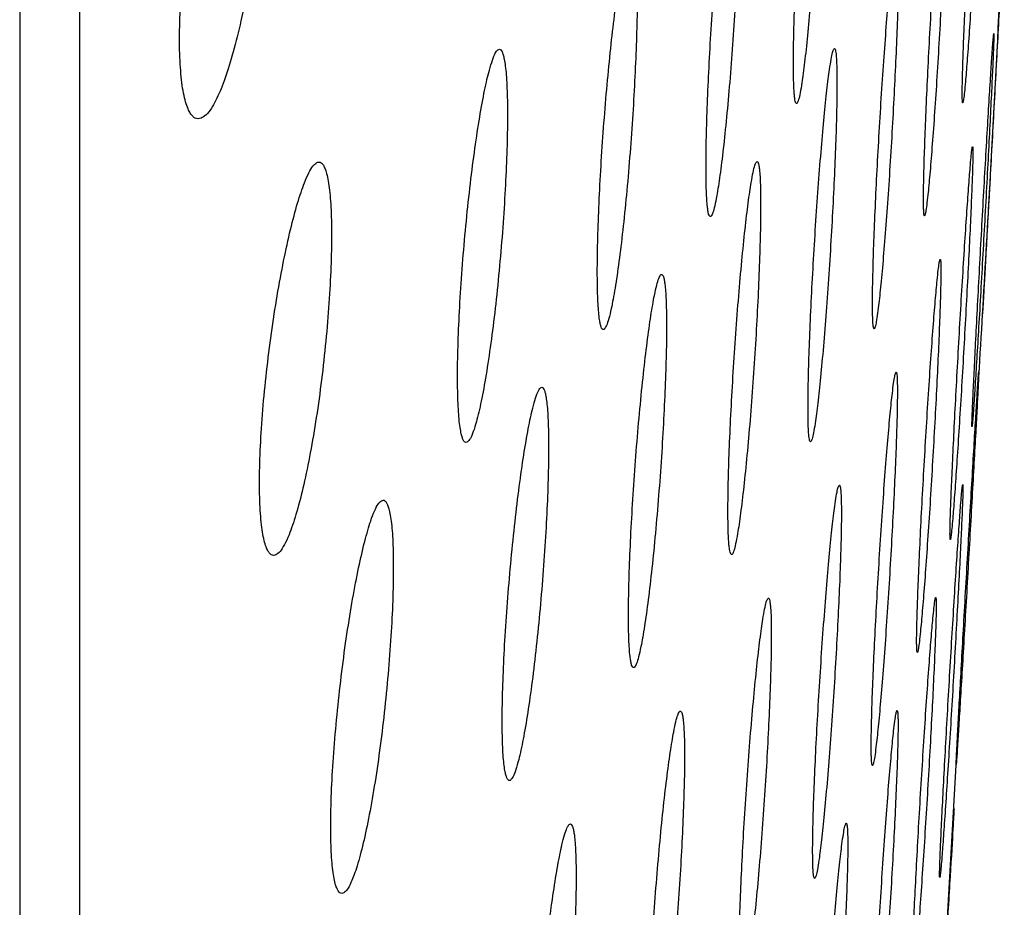
# Model space of a CAD drawing. Units: inches. Extents: x -661 to -51, y 1729 to 3048.
# Drawn here: x -155 to -147, y 1918 to 1925 of the extents above; entities that cross this region are included whole.
import ezdxf

# ---------------------------------------------------------------- set-up
doc = ezdxf.new("R2010")
doc.units = ezdxf.units.IN
doc.header["$MEASUREMENT"] = 0

# ---------------------------------------------------------------- blocks, each defined once
blk = doc.blocks.new('A$Cbecb5503')
blk.add_line((187.6204, 96.8996), (189.6048, 96.7843))
for points, knots in [([(266.3842, 104.3574), (263.683, 104.3574), (256.6158, 104.3574), (245.3714, 104.3574), (232.7508, 104.3574), (220.491, 104.3574), (208.6301, 104.3574), (196.4556, 104.3574), (184.1179, 104.3574), (171.8043, 104.3574), (160.2934, 104.3574), (149.6388, 104.3574), (139.9569, 104.3574), (131.2453, 104.3574), (123.507, 104.3574), (116.7139, 104.3574), (110.913, 104.3574), (106.1225, 104.3574), (102.3672, 104.3574), (99.6923, 104.3574), (98.0256, 104.3574), (97.8348, 104.3574), (97.7402, 104.3574)], [0, 0, 0, 0, 0.029203, 0.076404, 0.12333, 0.169769, 0.215998, 0.261992, 0.316682, 0.371036, 0.425069, 0.47879, 0.532212, 0.584204, 0.636298, 0.688404, 0.740457, 0.7923, 0.844488, 0.896513, 0.948695, 1, 1, 1, 1]), ([(266.9248, 103.8741), (262.6357, 103.8741), (254.0025, 103.8741), (241.3265, 103.8741), (228.9348, 103.8741), (216.9833, 103.8741), (205.5366, 103.8741), (194.6611, 103.8741), (184.4178, 103.8741), (174.8638, 103.8741), (166.0518, 103.8741), (158.0302, 103.8741), (150.8424, 103.8741), (144.527, 103.8741), (139.1185, 103.8741), (134.6429, 103.8741), (131.134, 103.8741), (128.5717, 103.8741), (127.1129, 103.8741), (126.5084, 103.8741), (126.6733, 103.8741), (126.6813, 103.8741)], [0, 0, 0, 0, 0.05564, 0.111992, 0.168168, 0.22418, 0.28004, 0.335758, 0.391347, 0.446817, 0.502178, 0.557441, 0.612617, 0.667715, 0.722746, 0.777719, 0.832644, 0.887531, 0.94239, 0.997229, 1, 1, 1, 1]), ([(194.7897, 102.8918), (194.7875, 102.8998), (194.7832, 102.9158), (194.7891, 102.9382), (194.8043, 102.9592), (194.8294, 102.9786), (194.8816, 103.0054), (194.9837, 103.0351), (195.1676, 103.0586), (195.3978, 103.0678), (195.6673, 103.0614), (195.9637, 103.0407), (196.2747, 103.0062), (196.5892, 102.9603), (196.8932, 102.9049), (197.1776, 102.843), (197.4299, 102.777), (197.6435, 102.7095), (197.7903, 102.6503), (197.884, 102.6008), (197.9406, 102.5602), (197.9558, 102.5356), (197.9634, 102.5232)], [0, 0, 0, 0, 0.025486, 0.050591, 0.075491, 0.100355, 0.125353, 0.188264, 0.250459, 0.312893, 0.37536, 0.437427, 0.500157, 0.562203, 0.624973, 0.687294, 0.749873, 0.812455, 0.874856, 0.916738, 0.958242, 1, 1, 1, 1]), ([(197.9634, 102.5232), (197.9656, 102.5161), (197.9699, 102.5018), (197.964, 102.4821), (197.9489, 102.4637), (197.9236, 102.4468), (197.8714, 102.4238), (197.7691, 102.3987), (197.585, 102.3794), (197.3545, 102.3718), (197.0846, 102.3771), (196.7884, 102.3942), (196.4765, 102.4234), (196.1621, 102.4628), (195.8576, 102.5117), (195.5734, 102.568), (195.3212, 102.6303), (195.108, 102.6962), (194.9618, 102.7561), (194.8686, 102.8078), (194.8124, 102.8512), (194.7973, 102.8782), (194.7897, 102.8918)], [0, 0, 0, 0, 0.025198, 0.050188, 0.075112, 0.100114, 0.125341, 0.187806, 0.25042, 0.312852, 0.375336, 0.437795, 0.500149, 0.562574, 0.624966, 0.687325, 0.749857, 0.81228, 0.874842, 0.916693, 0.958168, 1, 1, 1, 1]), ([(191.2577, 102.2865), (191.2555, 102.293), (191.2512, 102.3059), (191.2571, 102.3238), (191.2723, 102.3405), (191.2975, 102.3558), (191.3497, 102.3766), (191.4518, 102.3992), (191.6352, 102.4158), (191.8646, 102.4207), (192.133, 102.413), (192.4282, 102.3938), (192.7385, 102.3634), (193.0526, 102.3239), (193.3569, 102.2767), (193.6419, 102.2242), (193.8952, 102.1683), (194.1096, 102.1114), (194.257, 102.0616), (194.351, 102.0201), (194.4078, 101.9861), (194.4231, 101.9656), (194.4307, 101.9553)], [0, 0, 0, 0, 0.025405, 0.050474, 0.075374, 0.100273, 0.125336, 0.188083, 0.250415, 0.312842, 0.375346, 0.437521, 0.500174, 0.562344, 0.625004, 0.687386, 0.749892, 0.812458, 0.874861, 0.916707, 0.958201, 1, 1, 1, 1]), ([(194.4307, 101.9553), (194.4329, 101.9493), (194.4372, 101.9375), (194.4313, 101.9212), (194.4161, 101.9061), (194.3909, 101.8923), (194.3386, 101.8737), (194.2365, 101.8538), (194.053, 101.8393), (193.8234, 101.835), (193.5545, 101.8418), (193.2594, 101.8586), (192.9485, 101.8856), (192.6346, 101.9211), (192.33, 101.9645), (192.0452, 102.0138), (191.7919, 102.0676), (191.5774, 102.1239), (191.4303, 102.1745), (191.3368, 102.2175), (191.2804, 102.2533), (191.2653, 102.2754), (191.2577, 102.2865)], [0, 0, 0, 0, 0.025202, 0.050188, 0.075103, 0.100099, 0.125325, 0.187815, 0.250397, 0.312832, 0.375334, 0.43781, 0.500172, 0.562562, 0.624995, 0.687351, 0.749887, 0.81236, 0.874851, 0.916598, 0.958068, 1, 1, 1, 1]), ([(188.5233, 101.7381), (188.5211, 101.7435), (188.5168, 101.7543), (188.5227, 101.7692), (188.5379, 101.7829), (188.5631, 101.7954), (188.6154, 101.8122), (188.7174, 101.83), (188.9005, 101.8422), (189.1294, 101.8443), (189.3971, 101.8357), (189.6915, 101.8174), (190.0015, 101.7897), (190.3153, 101.7544), (190.6199, 101.7127), (190.9052, 101.6666), (191.1591, 101.6178), (191.3741, 101.5682), (191.5219, 101.525), (191.6162, 101.4892), (191.6731, 101.46), (191.6883, 101.4425), (191.696, 101.4337)], [0, 0, 0, 0, 0.025363, 0.050411, 0.075312, 0.100228, 0.125321, 0.187989, 0.25039, 0.312808, 0.375337, 0.437574, 0.500185, 0.56243, 0.625022, 0.687434, 0.749905, 0.812464, 0.874863, 0.916692, 0.95818, 1, 1, 1, 1]), ([(191.696, 101.4337), (191.6982, 101.4286), (191.7025, 101.4185), (191.6966, 101.4047), (191.6814, 101.392), (191.6561, 101.3805), (191.6039, 101.3651), (191.5019, 101.3489), (191.3187, 101.338), (191.0897, 101.336), (190.8216, 101.3438), (190.5272, 101.3604), (190.2169, 101.3857), (189.9033, 101.4184), (189.5986, 101.4576), (189.3134, 101.5017), (189.0597, 101.5493), (188.8447, 101.5987), (188.6971, 101.6426), (188.6029, 101.6796), (188.5461, 101.7102), (188.5309, 101.7287), (188.5233, 101.7381)], [0, 0, 0, 0, 0.025208, 0.050193, 0.075103, 0.100093, 0.125315, 0.187798, 0.25038, 0.312836, 0.375331, 0.437788, 0.500182, 0.56258, 0.625017, 0.687374, 0.749896, 0.812315, 0.874854, 0.916736, 0.958203, 1, 1, 1, 1]), ([(192.1713, 100.7372), (192.1692, 100.7414), (192.1648, 100.7498), (192.1708, 100.7615), (192.186, 100.7722), (192.2112, 100.7819), (192.2634, 100.7949), (192.3652, 100.8086), (192.5478, 100.8178), (192.776, 100.8192), (193.043, 100.8122), (193.3367, 100.7976), (193.6464, 100.7758), (193.9601, 100.7478), (194.2651, 100.7148), (194.5509, 100.6781), (194.8055, 100.6391), (195.0212, 100.5995), (195.1695, 100.5649), (195.2639, 100.5361), (195.3209, 100.5127), (195.3361, 100.4986), (195.3438, 100.4915)], [0, 0, 0, 0, 0.025292, 0.050308, 0.075209, 0.100158, 0.125313, 0.187918, 0.250369, 0.312792, 0.375335, 0.437664, 0.500208, 0.562524, 0.625046, 0.687456, 0.74992, 0.812481, 0.874862, 0.916698, 0.958179, 1, 1, 1, 1]), ([(195.3438, 100.4915), (195.346, 100.4875), (195.3503, 100.4794), (195.3444, 100.4683), (195.3292, 100.4581), (195.304, 100.4489), (195.2518, 100.4365), (195.15, 100.4236), (194.9673, 100.415), (194.7391, 100.4138), (194.4718, 100.4203), (194.1781, 100.434), (193.8682, 100.4547), (193.5547, 100.4813), (193.2498, 100.5131), (192.964, 100.5488), (192.7096, 100.5871), (192.4939, 100.6267), (192.3457, 100.6617), (192.2512, 100.6911), (192.1942, 100.7152), (192.179, 100.7298), (192.1713, 100.7372)], [0, 0, 0, 0, 0.025207, 0.050188, 0.075096, 0.100084, 0.125309, 0.187797, 0.250366, 0.312819, 0.375334, 0.437801, 0.500208, 0.562603, 0.625046, 0.687379, 0.749916, 0.812343, 0.874859, 0.916681, 0.958148, 1, 1, 1, 1]), ([(189.4368, 100.3885), (189.4347, 100.3923), (189.4303, 100.3998), (189.4363, 100.4101), (189.4515, 100.4196), (189.4767, 100.428), (189.529, 100.4393), (189.6308, 100.4507), (189.8131, 100.4576), (190.0411, 100.4572), (190.308, 100.4491), (190.6016, 100.4341), (190.9112, 100.4126), (191.2248, 100.3856), (191.5298, 100.3541), (191.8157, 100.3195), (192.0704, 100.2831), (192.2863, 100.2463), (192.4348, 100.2144), (192.5293, 100.1881), (192.5863, 100.1667), (192.6015, 100.154), (192.6092, 100.1477)], [0, 0, 0, 0, 0.025293, 0.050309, 0.075209, 0.100153, 0.1253, 0.187906, 0.250365, 0.312782, 0.37533, 0.437648, 0.500207, 0.562576, 0.625052, 0.687461, 0.749924, 0.812498, 0.874864, 0.916667, 0.958145, 1, 1, 1, 1]), ([(192.6092, 100.1477), (192.6114, 100.144), (192.6157, 100.1368), (192.6098, 100.1269), (192.5946, 100.1179), (192.5693, 100.1098), (192.5171, 100.0991), (192.4153, 100.0882), (192.2328, 100.0817), (192.0047, 100.0821), (191.7377, 100.0897), (191.4442, 100.1039), (191.1345, 100.1245), (190.821, 100.1504), (190.5161, 100.181), (190.2302, 100.2148), (189.9756, 100.2509), (189.7597, 100.2877), (189.6113, 100.32), (189.5167, 100.3469), (189.4597, 100.3688), (189.4445, 100.3819), (189.4368, 100.3885)], [0, 0, 0, 0, 0.025206, 0.050185, 0.07509, 0.100078, 0.125305, 0.187799, 0.25036, 0.312823, 0.375332, 0.437787, 0.50021, 0.562601, 0.625051, 0.687386, 0.749922, 0.812348, 0.874861, 0.916681, 0.958147, 1, 1, 1, 1]), ([(185.9045, 100.1587), (185.9023, 100.1621), (185.898, 100.169), (185.904, 100.1783), (185.9192, 100.1867), (185.9445, 100.1941), (185.9967, 100.2039), (186.0986, 100.2134), (186.2809, 100.2182), (186.5088, 100.2161), (186.7755, 100.2067), (187.0689, 100.1908), (187.3784, 100.1689), (187.6919, 100.1421), (187.9969, 100.1112), (188.2829, 100.0778), (188.5377, 100.0428), (188.7537, 100.0078), (188.9022, 99.9778), (188.9968, 99.9532), (189.0539, 99.9334), (189.0691, 99.9218), (189.0768, 99.9159)], [0, 0, 0, 0, 0.025274, 0.050281, 0.075183, 0.100137, 0.125302, 0.187889, 0.250359, 0.312773, 0.375329, 0.437663, 0.500207, 0.562585, 0.625055, 0.687492, 0.749927, 0.812487, 0.874864, 0.916681, 0.958159, 1, 1, 1, 1]), ([(189.0768, 99.9159), (189.079, 99.9126), (189.0833, 99.906), (189.0774, 99.8971), (189.0622, 99.889), (189.0369, 99.8818), (188.9847, 99.8725), (188.8829, 99.8634), (188.7004, 99.8589), (188.4725, 99.8609), (188.2055, 99.8698), (187.9122, 99.885), (187.6026, 99.906), (187.2892, 99.9319), (186.9844, 99.962), (186.6984, 99.9949), (186.4437, 100.0296), (186.2276, 100.0647), (186.0791, 100.0951), (185.9845, 100.1203), (185.9274, 100.1406), (185.9122, 100.1526), (185.9045, 100.1587)], [0, 0, 0, 0, 0.025205, 0.050182, 0.075085, 0.100071, 0.1253, 0.187812, 0.250357, 0.312825, 0.37533, 0.437773, 0.500209, 0.562603, 0.625055, 0.687382, 0.749925, 0.812359, 0.874862, 0.916678, 0.958144, 1, 1, 1, 1]), ([(193.0849, 99.6311), (193.0828, 99.6344), (193.0784, 99.6408), (193.0844, 99.6495), (193.0996, 99.6574), (193.1248, 99.6645), (193.177, 99.6739), (193.2787, 99.6834), (193.461, 99.6889), (193.6887, 99.6883), (193.9552, 99.6811), (194.2485, 99.668), (194.5579, 99.6493), (194.8715, 99.626), (195.1766, 99.5988), (195.4628, 99.569), (195.7178, 99.5376), (195.9339, 99.506), (196.0825, 99.4785), (196.1771, 99.4559), (196.2342, 99.4376), (196.2494, 99.4267), (196.2571, 99.4213)], [0, 0, 0, 0, 0.025259, 0.05026, 0.075163, 0.100125, 0.125304, 0.187857, 0.250353, 0.312798, 0.375334, 0.437687, 0.500217, 0.5626, 0.625063, 0.687502, 0.749931, 0.812481, 0.874863, 0.916708, 0.958185, 1, 1, 1, 1]), ([(196.2571, 99.4213), (196.2593, 99.4181), (196.2636, 99.4119), (196.2576, 99.4035), (196.2425, 99.3958), (196.2172, 99.3889), (196.1651, 99.3798), (196.0634, 99.3707), (195.881, 99.3654), (195.6533, 99.366), (195.3866, 99.373), (195.0934, 99.3856), (194.7839, 99.4036), (194.4704, 99.4263), (194.1654, 99.4528), (193.8792, 99.4822), (193.6243, 99.5133), (193.4081, 99.545), (193.2596, 99.5727), (193.1649, 99.5957), (193.1079, 99.6144), (193.0926, 99.6255), (193.0849, 99.6311)], [0, 0, 0, 0, 0.025209, 0.050188, 0.075091, 0.100077, 0.125303, 0.187791, 0.250352, 0.31283, 0.375334, 0.437776, 0.500218, 0.562614, 0.625063, 0.687395, 0.74993, 0.812345, 0.874862, 0.916679, 0.958146, 1, 1, 1, 1]), ([(190.3505, 99.3873), (190.3483, 99.3902), (190.344, 99.3961), (190.3499, 99.4039), (190.3651, 99.411), (190.3904, 99.4173), (190.4426, 99.4255), (190.5443, 99.4334), (190.7264, 99.4372), (190.9541, 99.4351), (191.2205, 99.4268), (191.5137, 99.4131), (191.8231, 99.3941), (192.1365, 99.371), (192.4417, 99.3444), (192.7279, 99.3156), (192.983, 99.2855), (193.1992, 99.2554), (193.3478, 99.2295), (193.4425, 99.2084), (193.4996, 99.1914), (193.5148, 99.1814), (193.5225, 99.1764)], [0, 0, 0, 0, 0.025257, 0.050258, 0.075159, 0.100121, 0.125298, 0.187863, 0.250351, 0.312782, 0.37533, 0.437692, 0.500216, 0.56262, 0.625065, 0.68751, 0.749933, 0.812487, 0.874863, 0.916695, 0.95817, 1, 1, 1, 1]), ([(193.5225, 99.1764), (193.5247, 99.1736), (193.529, 99.1679), (193.5231, 99.1603), (193.508, 99.1534), (193.4827, 99.1473), (193.4306, 99.1393), (193.329, 99.1317), (193.1467, 99.128), (192.9189, 99.1301), (192.6523, 99.1381), (192.3592, 99.1514), (192.0498, 99.1698), (191.7364, 99.1923), (191.4314, 99.2184), (191.1452, 99.2469), (190.8902, 99.2769), (190.6738, 99.3071), (190.5252, 99.3332), (190.4305, 99.3546), (190.3734, 99.372), (190.3581, 99.3822), (190.3505, 99.3873)], [0, 0, 0, 0, 0.02521, 0.050189, 0.075093, 0.100079, 0.125307, 0.187803, 0.250351, 0.312818, 0.375333, 0.437782, 0.50022, 0.562606, 0.625066, 0.687397, 0.749933, 0.812353, 0.874863, 0.916679, 0.958145, 1, 1, 1, 1]), ([(186.8181, 99.2401), (186.816, 99.2428), (186.8117, 99.2481), (186.8176, 99.2552), (186.8328, 99.2616), (186.858, 99.2672), (186.9102, 99.2742), (187.0119, 99.2807), (187.194, 99.2828), (187.4217, 99.2792), (187.6881, 99.2696), (187.9812, 99.2549), (188.2905, 99.2353), (188.6039, 99.2118), (188.9091, 99.1853), (189.1953, 99.1569), (189.4505, 99.1276), (189.6667, 99.0985), (189.8154, 99.0738), (189.9101, 99.0538), (189.9672, 99.0378), (189.9825, 99.0286), (189.9901, 99.024)], [0, 0, 0, 0, 0.025253, 0.050253, 0.075156, 0.10012, 0.1253, 0.187858, 0.250349, 0.312769, 0.375328, 0.437698, 0.500216, 0.562632, 0.625066, 0.687527, 0.749935, 0.812484, 0.874864, 0.916695, 0.958169, 1, 1, 1, 1]), ([(189.9901, 99.024), (189.9923, 99.0214), (189.9966, 99.0161), (189.9907, 99.0092), (189.9755, 99.003), (189.9503, 98.9976), (189.8981, 98.9908), (189.7964, 98.9845), (189.6141, 98.9825), (189.3865, 98.986), (189.12, 98.9952), (188.827, 99.0095), (188.5177, 99.0286), (188.2044, 99.0516), (187.8994, 99.0777), (187.6131, 99.1058), (187.358, 99.1351), (187.1416, 99.1643), (186.993, 99.1893), (186.8982, 99.2096), (186.8411, 99.2259), (186.8258, 99.2353), (186.8181, 99.2401)], [0, 0, 0, 0, 0.025208, 0.050184, 0.075085, 0.100071, 0.1253, 0.18779, 0.250344, 0.312837, 0.375334, 0.43777, 0.500217, 0.562581, 0.625065, 0.687411, 0.749934, 0.812353, 0.874863, 0.916687, 0.958154, 1, 1, 1, 1]), ([(193.9986, 98.7678), (193.9964, 98.7704), (193.9921, 98.7755), (193.998, 98.7823), (194.0131, 98.7885), (194.0382, 98.7939), (194.0904, 98.8009), (194.1922, 98.8076), (194.3743, 98.8106), (194.6018, 98.8083), (194.868, 98.8006), (195.161, 98.7881), (195.4704, 98.771), (195.7839, 98.7502), (196.0892, 98.7265), (196.3754, 98.7007), (196.6306, 98.6739), (196.8468, 98.6472), (196.9955, 98.6243), (197.0903, 98.6056), (197.1475, 98.5905), (197.1627, 98.5818), (197.1704, 98.5774)], [0, 0, 0, 0, 0.02532, 0.050352, 0.075251, 0.100175, 0.125282, 0.187789, 0.250334, 0.312798, 0.375323, 0.437688, 0.500214, 0.562649, 0.625068, 0.687514, 0.749932, 0.81247, 0.874862, 0.916733, 0.958207, 1, 1, 1, 1]), ([(197.1704, 98.5774), (197.1726, 98.5749), (197.1769, 98.5699), (197.1711, 98.5632), (197.156, 98.5572), (197.1308, 98.5519), (197.0786, 98.545), (196.9769, 98.5385), (196.7946, 98.5356), (196.5671, 98.5378), (196.3008, 98.5453), (196.0079, 98.5575), (195.6985, 98.5743), (195.3851, 98.5946), (195.08, 98.6181), (194.7936, 98.6436), (194.5386, 98.6703), (194.3222, 98.6971), (194.1736, 98.7202), (194.0787, 98.7391), (194.0216, 98.7544), (194.0063, 98.7633), (193.9986, 98.7678)], [0, 0, 0, 0, 0.025281, 0.050292, 0.075189, 0.100132, 0.125282, 0.187753, 0.250336, 0.312835, 0.375325, 0.437748, 0.500216, 0.562622, 0.625069, 0.687386, 0.749932, 0.812329, 0.874862, 0.916705, 0.958173, 1, 1, 1, 1]), ([(191.2641, 98.5968), (191.262, 98.5992), (191.2576, 98.6038), (191.2635, 98.61), (191.2786, 98.6155), (191.3038, 98.6203), (191.356, 98.6263), (191.4578, 98.6317), (191.6399, 98.6332), (191.8673, 98.6297), (192.1334, 98.6209), (192.4263, 98.6076), (192.7356, 98.5901), (193.049, 98.5692), (193.3543, 98.5456), (193.6406, 98.5203), (193.8959, 98.4943), (194.1123, 98.4686), (194.261, 98.4468), (194.3557, 98.4292), (194.4129, 98.4152), (194.4282, 98.4071), (194.4358, 98.403)], [0, 0, 0, 0, 0.0253, 0.050323, 0.075223, 0.100158, 0.125283, 0.187779, 0.250331, 0.312805, 0.375326, 0.437699, 0.500214, 0.562638, 0.625067, 0.687546, 0.749936, 0.812478, 0.874862, 0.916706, 0.95818, 1, 1, 1, 1]), ([(187.7318, 98.5116), (187.7296, 98.5138), (187.7253, 98.5181), (187.7312, 98.5237), (187.7463, 98.5285), (187.7715, 98.5327), (187.8237, 98.5378), (187.9257, 98.5419), (188.1076, 98.5419), (188.335, 98.537), (188.6011, 98.527), (188.894, 98.5126), (189.2033, 98.4943), (189.5167, 98.4729), (189.8219, 98.4492), (190.1081, 98.4241), (190.3633, 98.3985), (190.5797, 98.3734), (190.7286, 98.3525), (190.8234, 98.3357), (190.8805, 98.3225), (190.8958, 98.315), (190.9035, 98.3113)], [0, 0, 0, 0, 0.025325, 0.050359, 0.075257, 0.100175, 0.12527, 0.187783, 0.250331, 0.312785, 0.375317, 0.437691, 0.500214, 0.562694, 0.625071, 0.687497, 0.749934, 0.812512, 0.874868, 0.916633, 0.958103, 1, 1, 1, 1]), ([(194.4358, 98.403), (194.438, 98.4007), (194.4424, 98.3962), (194.4365, 98.3901), (194.4214, 98.3847), (194.3962, 98.3801), (194.344, 98.3742), (194.2422, 98.3689), (194.06, 98.3675), (193.8326, 98.3709), (193.5664, 98.3794), (193.2736, 98.3924), (192.9644, 98.4096), (192.651, 98.4302), (192.3459, 98.4535), (192.0595, 98.4786), (191.8043, 98.5045), (191.5878, 98.5304), (191.4391, 98.5524), (191.3442, 98.5702), (191.2871, 98.5845), (191.2718, 98.5927), (191.2641, 98.5968)], [0, 0, 0, 0, 0.025264, 0.050265, 0.075162, 0.100114, 0.125283, 0.187756, 0.250333, 0.312848, 0.375328, 0.437747, 0.500217, 0.562591, 0.625068, 0.687405, 0.749935, 0.812348, 0.874862, 0.916682, 0.958151, 1, 1, 1, 1]), ([(190.9035, 98.3113), (190.9057, 98.3092), (190.91, 98.305), (190.9041, 98.2995), (190.889, 98.2947), (190.8638, 98.2907), (190.8116, 98.2857), (190.7097, 98.2816), (190.5276, 98.2817), (190.3002, 98.2865), (190.034, 98.2962), (189.7412, 98.3103), (189.432, 98.3283), (189.1187, 98.3493), (188.8136, 98.3729), (188.5273, 98.3979), (188.2722, 98.4234), (188.0557, 98.4486), (187.9068, 98.4698), (187.8119, 98.4868), (187.7548, 98.5002), (187.7395, 98.5078), (187.7318, 98.5116)], [0, 0, 0, 0, 0.025287, 0.050298, 0.07519, 0.100128, 0.125272, 0.187765, 0.250333, 0.312832, 0.37532, 0.437729, 0.500217, 0.562628, 0.625073, 0.687349, 0.749934, 0.812391, 0.874868, 0.916616, 0.958082, 1, 1, 1, 1]), ([(194.9123, 98.0723), (194.9101, 98.0744), (194.9058, 98.0785), (194.9117, 98.0839), (194.9268, 98.0887), (194.952, 98.0929), (195.0042, 98.098), (195.106, 98.1026), (195.2879, 98.1034), (195.5153, 98.0998), (195.7813, 98.0915), (196.0741, 98.0791), (196.3834, 98.0629), (196.6968, 98.0437), (197.0021, 98.0222), (197.2884, 97.9993), (197.5437, 97.9757), (197.76, 97.9525), (197.9089, 97.9329), (198.0037, 97.9171), (198.0608, 97.9046), (198.0761, 97.8974), (198.0837, 97.8938)], [0, 0, 0, 0, 0.025289, 0.050306, 0.075207, 0.100147, 0.125282, 0.187779, 0.250334, 0.312798, 0.375324, 0.43771, 0.500222, 0.562697, 0.625078, 0.687507, 0.749937, 0.81251, 0.874869, 0.916651, 0.958121, 1, 1, 1, 1]), ([(198.0837, 97.8938), (198.0859, 97.8918), (198.0903, 97.8877), (198.0844, 97.8824), (198.0692, 97.8776), (198.044, 97.8736), (197.9918, 97.8685), (197.8901, 97.864), (197.7081, 97.8632), (197.4808, 97.8668), (197.2146, 97.8749), (196.9218, 97.8871), (196.6127, 97.9031), (196.2993, 97.922), (195.9942, 97.9433), (195.7078, 97.9661), (195.4527, 97.9896), (195.2361, 98.0129), (195.0873, 98.0327), (194.9924, 98.0487), (194.9353, 98.0614), (194.92, 98.0686), (194.9123, 98.0723)], [0, 0, 0, 0, 0.025254, 0.05025, 0.075146, 0.100103, 0.125284, 0.18778, 0.250336, 0.312823, 0.375325, 0.437745, 0.500224, 0.56263, 0.625077, 0.687356, 0.749936, 0.812362, 0.874866, 0.916657, 0.958124, 1, 1, 1, 1]), ([(192.1778, 97.9596), (192.1756, 97.9615), (192.1713, 97.9652), (192.1772, 97.9701), (192.1924, 97.9743), (192.2176, 97.9779), (192.2698, 97.9822), (192.3716, 97.9856), (192.5534, 97.9851), (192.7807, 97.9803), (193.0467, 97.9709), (193.3395, 97.9577), (193.6487, 97.941), (193.962, 97.9215), (194.2673, 97.9), (194.5537, 97.8773), (194.809, 97.8543), (195.0254, 97.8318), (195.1743, 97.8131), (195.2691, 97.7982), (195.3263, 97.7864), (195.3415, 97.7798), (195.3492, 97.7765)], [0, 0, 0, 0, 0.025286, 0.050302, 0.075203, 0.100144, 0.125279, 0.187786, 0.250331, 0.312787, 0.375323, 0.43772, 0.500221, 0.562691, 0.625077, 0.68753, 0.749939, 0.812502, 0.874867, 0.916654, 0.958123, 1, 1, 1, 1]), ([(185.911, 97.8766), (185.9088, 97.8781), (185.9045, 97.8812), (185.9105, 97.885), (185.9257, 97.8882), (185.9509, 97.8906), (186.003, 97.8933), (186.1046, 97.8945), (186.2865, 97.8913), (186.5139, 97.8838), (186.7799, 97.8722), (187.0725, 97.8571), (187.3816, 97.8389), (187.6948, 97.8185), (188.0001, 97.7965), (188.2864, 97.7739), (188.5419, 97.7515), (188.7585, 97.7302), (188.9073, 97.7129), (189.0022, 97.6995), (189.0594, 97.6892), (189.0746, 97.6837), (189.0823, 97.6809)], [0, 0, 0, 0, 0.025202, 0.05018, 0.075088, 0.100079, 0.125305, 0.187817, 0.250338, 0.312761, 0.37533, 0.437771, 0.500228, 0.562686, 0.625081, 0.687578, 0.749946, 0.812474, 0.874866, 0.916683, 0.958151, 1, 1, 1, 1]), ([(188.6455, 97.9266), (188.6433, 97.9283), (188.639, 97.9317), (188.6449, 97.9361), (188.6601, 97.9398), (188.6853, 97.9428), (188.7373, 97.9463), (188.8389, 97.9485), (189.0209, 97.9466), (189.2483, 97.9404), (189.5144, 97.9298), (189.8071, 97.9156), (190.1162, 97.898), (190.4294, 97.878), (190.7348, 97.8561), (191.0211, 97.8334), (191.2766, 97.8106), (191.493, 97.7887), (191.6419, 97.7706), (191.7367, 97.7564), (191.7939, 97.7454), (191.8092, 97.7393), (191.8168, 97.7363)], [0, 0, 0, 0, 0.025235, 0.050229, 0.075136, 0.100111, 0.125305, 0.187804, 0.250336, 0.312761, 0.375329, 0.437769, 0.500227, 0.562675, 0.62508, 0.687572, 0.749944, 0.812475, 0.874866, 0.916693, 0.958162, 1, 1, 1, 1]), ([(191.8168, 97.7363), (191.819, 97.7346), (191.8233, 97.7312), (191.8174, 97.727), (191.8023, 97.7234), (191.7771, 97.7204), (191.7251, 97.717), (191.6236, 97.7147), (191.4414, 97.7166), (191.2139, 97.7227), (190.9479, 97.7331), (190.6552, 97.7472), (190.3462, 97.7645), (190.033, 97.7843), (189.7279, 97.806), (189.4414, 97.8287), (189.1861, 97.8515), (188.9694, 97.8736), (188.8205, 97.8918), (188.7256, 97.9062), (188.6685, 97.9174), (188.6532, 97.9235), (188.6455, 97.9266)], [0, 0, 0, 0, 0.0252, 0.050171, 0.075072, 0.100066, 0.125313, 0.187779, 0.250338, 0.312825, 0.375336, 0.437765, 0.500231, 0.562583, 0.625083, 0.687407, 0.749945, 0.812367, 0.874868, 0.916677, 0.958145, 1, 1, 1, 1]), ([(195.3492, 97.7765), (195.3514, 97.7747), (195.3557, 97.771), (195.3498, 97.7662), (195.3347, 97.762), (195.3095, 97.7585), (195.2573, 97.7543), (195.1555, 97.7509), (194.9735, 97.7514), (194.7463, 97.7562), (194.4802, 97.7654), (194.1875, 97.7784), (193.8784, 97.7949), (193.5651, 97.8141), (193.26, 97.8355), (192.9735, 97.8581), (192.7183, 97.8811), (192.5017, 97.9037), (192.3528, 97.9226), (192.2579, 97.9377), (192.2008, 97.9495), (192.1855, 97.9562), (192.1778, 97.9596)], [0, 0, 0, 0, 0.025259, 0.050256, 0.075151, 0.100105, 0.125281, 0.187775, 0.250333, 0.312828, 0.375326, 0.43774, 0.500224, 0.562607, 0.625078, 0.687373, 0.749939, 0.812375, 0.874868, 0.916632, 0.958098, 1, 1, 1, 1]), ([(189.0823, 97.6809), (189.0845, 97.6794), (189.0888, 97.6763), (189.0829, 97.6726), (189.0677, 97.6695), (189.0424, 97.6671), (188.9903, 97.6644), (188.8888, 97.6633), (188.7068, 97.6664), (188.4794, 97.6738), (188.2134, 97.6852), (187.9208, 97.7001), (187.6119, 97.7181), (187.2987, 97.7383), (186.9936, 97.7602), (186.7071, 97.7827), (186.4516, 97.8052), (186.2349, 97.8267), (186.086, 97.8441), (185.9911, 97.8577), (185.934, 97.8682), (185.9187, 97.8738), (185.911, 97.8766)], [0, 0, 0, 0, 0.025182, 0.050142, 0.075041, 0.100042, 0.125307, 0.187826, 0.25034, 0.312803, 0.375333, 0.437763, 0.50023, 0.56257, 0.625082, 0.687415, 0.749946, 0.812376, 0.874867, 0.916684, 0.958153, 1, 1, 1, 1]), ([(186.8247, 97.4578), (186.8225, 97.459), (186.8182, 97.4614), (186.8241, 97.4641), (186.8393, 97.4663), (186.8645, 97.4678), (186.9165, 97.4691), (187.0182, 97.4686), (187.2001, 97.4637), (187.4273, 97.455), (187.6931, 97.4427), (187.9857, 97.4274), (188.2947, 97.4096), (188.6078, 97.3901), (188.9132, 97.3695), (189.1997, 97.3487), (189.4554, 97.3285), (189.672, 97.3096), (189.8208, 97.2946), (189.9156, 97.2833), (189.9728, 97.2748), (189.9881, 97.2704), (189.9957, 97.2683)], [0, 0, 0, 0, 0.025236, 0.05023, 0.075136, 0.100107, 0.125292, 0.187759, 0.250325, 0.312795, 0.375329, 0.437775, 0.500224, 0.562686, 0.62508, 0.687608, 0.749948, 0.812453, 0.874863, 0.916687, 0.958154, 1, 1, 1, 1]), ([(189.9957, 97.2683), (189.9979, 97.2671), (190.0022, 97.2648), (189.9963, 97.262), (189.9811, 97.2599), (189.9558, 97.2584), (189.9036, 97.2572), (189.8021, 97.2577), (189.6203, 97.2625), (189.3931, 97.271), (189.1272, 97.2832), (188.8347, 97.2983), (188.5259, 97.316), (188.2127, 97.3354), (187.9076, 97.3559), (187.621, 97.3767), (187.3654, 97.397), (187.1485, 97.4161), (186.9996, 97.4312), (186.9048, 97.4426), (186.8476, 97.4512), (186.8323, 97.4556), (186.8247, 97.4578)], [0, 0, 0, 0, 0.025187, 0.050148, 0.075044, 0.10004, 0.125299, 0.187826, 0.250338, 0.312804, 0.375331, 0.437739, 0.500231, 0.562558, 0.625084, 0.687422, 0.749949, 0.81239, 0.874866, 0.916672, 0.958143, 1, 1, 1, 1]), ([(189.5592, 97.4603), (189.557, 97.4617), (189.5527, 97.4644), (189.5586, 97.4676), (189.5738, 97.4703), (189.599, 97.4723), (189.6511, 97.4743), (189.7527, 97.4749), (189.9345, 97.4713), (190.1618, 97.4638), (190.4277, 97.4525), (190.7203, 97.4381), (191.0294, 97.421), (191.3425, 97.4019), (191.6479, 97.3816), (191.9343, 97.3607), (192.1898, 97.3402), (192.4064, 97.3208), (192.5553, 97.3052), (192.6501, 97.2931), (192.7073, 97.284), (192.7226, 97.2791), (192.7302, 97.2767)], [0, 0, 0, 0, 0.02523, 0.050222, 0.075129, 0.100103, 0.125295, 0.187795, 0.250332, 0.312767, 0.375325, 0.43778, 0.500227, 0.562692, 0.62508, 0.687584, 0.749946, 0.81247, 0.874864, 0.916687, 0.958155, 1, 1, 1, 1]), ([(192.7302, 97.2767), (192.7324, 97.2754), (192.7368, 97.2728), (192.7309, 97.2695), (192.7158, 97.2669), (192.6906, 97.2649), (192.6385, 97.2629), (192.5369, 97.2624), (192.3548, 97.266), (192.1276, 97.2733), (191.8618, 97.2844), (191.5693, 97.2987), (191.2604, 97.3156), (190.9471, 97.3346), (190.642, 97.3548), (190.3554, 97.3757), (190.0999, 97.3962), (189.8831, 97.4158), (189.7342, 97.4316), (189.6393, 97.4437), (189.5821, 97.453), (189.5668, 97.4579), (189.5592, 97.4603)], [0, 0, 0, 0, 0.025246, 0.050236, 0.075131, 0.100094, 0.12529, 0.187772, 0.250328, 0.312827, 0.375329, 0.437729, 0.500225, 0.562568, 0.62508, 0.687408, 0.749945, 0.81237, 0.874865, 0.916683, 0.958154, 1, 1, 1, 1]), ([(193.0915, 97.4463), (193.0893, 97.4478), (193.085, 97.4508), (193.0909, 97.4545), (193.1061, 97.4577), (193.1313, 97.4602), (193.1833, 97.4631), (193.2849, 97.4647), (193.4667, 97.4625), (193.6941, 97.4563), (193.96, 97.4463), (194.2527, 97.4329), (194.5618, 97.4167), (194.875, 97.3982), (195.1803, 97.3782), (195.4668, 97.3575), (195.7223, 97.3369), (195.9388, 97.317), (196.0876, 97.3008), (196.1824, 97.2881), (196.2396, 97.2783), (196.2549, 97.273), (196.2626, 97.2703)], [0, 0, 0, 0, 0.025223, 0.050212, 0.07512, 0.1001, 0.125303, 0.187803, 0.250335, 0.312767, 0.37533, 0.43778, 0.50023, 0.562681, 0.625083, 0.687586, 0.749945, 0.812472, 0.874866, 0.9167, 0.958168, 1, 1, 1, 1]), ([(196.2626, 97.2703), (196.2648, 97.2689), (196.2691, 97.2659), (196.2632, 97.2622), (196.248, 97.2591), (196.2228, 97.2566), (196.1708, 97.2538), (196.0693, 97.2522), (195.8873, 97.2544), (195.66, 97.2604), (195.394, 97.2704), (195.1014, 97.2835), (194.7925, 97.2996), (194.4793, 97.3179), (194.1742, 97.3378), (193.8876, 97.3585), (193.6321, 97.3792), (193.4154, 97.3991), (193.2666, 97.4155), (193.1716, 97.4283), (193.1145, 97.4382), (193.0992, 97.4436), (193.0915, 97.4463)], [0, 0, 0, 0, 0.025205, 0.050176, 0.075075, 0.100064, 0.125305, 0.187809, 0.250337, 0.312801, 0.375333, 0.43777, 0.500233, 0.562564, 0.625084, 0.687414, 0.749946, 0.812356, 0.874866, 0.916686, 0.958156, 1, 1, 1, 1]), ([(187.7383, 97.141), (187.7361, 97.1418), (187.7318, 97.1435), (187.7377, 97.1453), (187.7529, 97.1466), (187.7781, 97.1472), (187.8302, 97.1471), (187.9318, 97.145), (188.1137, 97.1385), (188.3408, 97.1286), (188.6066, 97.1155), (188.899, 97.0999), (189.208, 97.0823), (189.521, 97.0634), (189.8264, 97.044), (190.1129, 97.0247), (190.3686, 97.0064), (190.5853, 96.9896), (190.7342, 96.9767), (190.829, 96.9672), (190.8862, 96.9604), (190.9015, 96.9571), (190.9092, 96.9555)], [0, 0, 0, 0, 0.025226, 0.050217, 0.075124, 0.100099, 0.125292, 0.187754, 0.250322, 0.312797, 0.375327, 0.437807, 0.500228, 0.562704, 0.625083, 0.687604, 0.749949, 0.812445, 0.874863, 0.916683, 0.958148, 1, 1, 1, 1]), ([(190.9092, 96.9555), (190.9114, 96.9546), (190.9157, 96.953), (190.9098, 96.9512), (190.8946, 96.95), (190.8694, 96.9494), (190.8173, 96.9494), (190.7157, 96.9515), (190.5337, 96.9579), (190.3066, 96.9677), (190.041, 96.9807), (189.7486, 96.9961), (189.4399, 97.0136), (189.1267, 97.0324), (188.8216, 97.0519), (188.5348, 97.0712), (188.2791, 97.0896), (188.0622, 97.1065), (187.9133, 97.1195), (187.8184, 97.1291), (187.7612, 97.136), (187.746, 97.1393), (187.7383, 97.141)], [0, 0, 0, 0, 0.025227, 0.050205, 0.075099, 0.100074, 0.125293, 0.187781, 0.250324, 0.312809, 0.375329, 0.437726, 0.50023, 0.562535, 0.625084, 0.687445, 0.74995, 0.812385, 0.874864, 0.916696, 0.95817, 1, 1, 1, 1]), ([(190.4728, 97.0987), (190.4706, 97.0997), (190.4663, 97.1017), (190.4722, 97.104), (190.4874, 97.1057), (190.5126, 97.1068), (190.5646, 97.1075), (190.6663, 97.1064), (190.8482, 97.1012), (191.0754, 97.0925), (191.3411, 97.0805), (191.6335, 97.0658), (191.9425, 97.0489), (192.2557, 97.0305), (192.561, 97.0113), (192.8475, 96.9921), (193.1032, 96.9735), (193.3198, 96.9563), (193.4687, 96.9428), (193.5635, 96.9327), (193.6207, 96.9252), (193.636, 96.9215), (193.6437, 96.9196)], [0, 0, 0, 0, 0.025238, 0.050235, 0.075141, 0.100109, 0.12529, 0.18775, 0.250322, 0.312804, 0.375328, 0.437788, 0.500226, 0.562699, 0.625081, 0.687609, 0.749947, 0.812446, 0.874863, 0.916698, 0.958164, 1, 1, 1, 1]), ([(193.6437, 96.9196), (193.6459, 96.9186), (193.6502, 96.9166), (193.6443, 96.9144), (193.6292, 96.9127), (193.6039, 96.9116), (193.5518, 96.9109), (193.4502, 96.912), (193.2682, 96.9172), (193.0411, 96.9258), (192.7754, 96.9376), (192.4831, 96.9522), (192.1743, 96.969), (191.8611, 96.9872), (191.5559, 97.0064), (191.2692, 97.0257), (191.0136, 97.0443), (190.7967, 97.0617), (190.6478, 97.0753), (190.553, 97.0855), (190.4958, 97.093), (190.4805, 97.0968), (190.4728, 97.0987)], [0, 0, 0, 0, 0.025234, 0.050216, 0.07511, 0.10008, 0.125291, 0.187773, 0.250324, 0.312823, 0.37533, 0.437725, 0.500228, 0.562538, 0.625083, 0.68744, 0.749948, 0.812366, 0.874864, 0.916704, 0.958177, 1, 1, 1, 1]), ([(194.0051, 97.0405), (194.003, 97.0416), (193.9987, 97.0439), (194.0046, 97.0467), (194.0198, 97.0489), (194.0451, 97.0505), (194.0971, 97.052), (194.1987, 97.052), (194.3804, 97.0481), (194.6076, 97.0407), (194.8735, 97.0299), (195.166, 97.0163), (195.475, 97.0002), (195.7882, 96.9826), (196.0935, 96.9638), (196.38, 96.9447), (196.6356, 96.926), (196.8522, 96.9085), (197.001, 96.8944), (197.0959, 96.8837), (197.1531, 96.8756), (197.1683, 96.8714), (197.176, 96.8693)], [0, 0, 0, 0, 0.025196, 0.050173, 0.075081, 0.100073, 0.1253, 0.187808, 0.250334, 0.312773, 0.37533, 0.4378, 0.500232, 0.562701, 0.625085, 0.687598, 0.749948, 0.812468, 0.874864, 0.916694, 0.958161, 1, 1, 1, 1]), ([(197.176, 96.8693), (197.1782, 96.8682), (197.1825, 96.8659), (197.1766, 96.8632), (197.1614, 96.861), (197.1361, 96.8594), (197.084, 96.8579), (196.9825, 96.858), (196.8007, 96.8618), (196.5735, 96.8691), (196.3077, 96.8798), (196.0152, 96.8933), (195.7064, 96.9092), (195.3932, 96.9268), (195.0881, 96.9455), (194.8014, 96.9646), (194.5459, 96.9833), (194.3291, 97.001), (194.1802, 97.0151), (194.0853, 97.0259), (194.0281, 97.0341), (194.0128, 97.0384), (194.0051, 97.0405)], [0, 0, 0, 0, 0.02519, 0.050153, 0.075049, 0.100045, 0.125301, 0.187821, 0.250337, 0.312799, 0.375333, 0.437754, 0.500234, 0.562552, 0.625086, 0.687419, 0.749949, 0.812367, 0.874865, 0.916688, 0.95816, 1, 1, 1, 1]), ([(186.2662, 96.9782), (186.3115, 96.9754), (186.4494, 96.9668), (186.8936, 96.9397), (187.4973, 96.9032), (188.1313, 96.8652), (188.6802, 96.8325), (189.0861, 96.8087), (189.1646, 96.8043), (189.2039, 96.8022)], [0, 0, 0, 0, 0.075327, 0.229525, 0.38361, 0.537654, 0.691679, 0.845781, 1, 1, 1, 1]), ([(188.6519, 96.9188), (188.6497, 96.9193), (188.6454, 96.9204), (188.6513, 96.9213), (188.6664, 96.9216), (188.6916, 96.9214), (188.7437, 96.9201), (188.8453, 96.9164), (189.0272, 96.9083), (189.2543, 96.8971), (189.52, 96.8832), (189.8122, 96.8672), (190.1212, 96.8496), (190.4342, 96.8313), (190.7396, 96.8128), (191.0262, 96.7948), (191.282, 96.7781), (191.4987, 96.7633), (191.6476, 96.7523), (191.7425, 96.7446), (191.7997, 96.7393), (191.815, 96.7371), (191.8227, 96.7359)], [0, 0, 0, 0, 0.025241, 0.05024, 0.075146, 0.100112, 0.125287, 0.187728, 0.250315, 0.312819, 0.375326, 0.437819, 0.500227, 0.562718, 0.625084, 0.687599, 0.749949, 0.812422, 0.874863, 0.916692, 0.958154, 1, 1, 1, 1]), ([(191.8227, 96.7359), (191.8249, 96.7354), (191.8292, 96.7343), (191.8233, 96.7334), (191.8082, 96.7331), (191.7829, 96.7334), (191.7309, 96.7346), (191.6293, 96.7383), (191.4473, 96.7463), (191.2203, 96.7574), (190.9547, 96.7712), (190.6625, 96.7871), (190.3538, 96.8045), (190.0406, 96.8229), (189.7354, 96.8414), (189.4486, 96.8594), (189.1928, 96.8762), (188.9759, 96.8911), (188.8269, 96.9022), (188.732, 96.91), (188.6748, 96.9154), (188.6596, 96.9176), (188.6519, 96.9188)], [0, 0, 0, 0, 0.02524, 0.050225, 0.075118, 0.100085, 0.125292, 0.18777, 0.25032, 0.312794, 0.375328, 0.437712, 0.500231, 0.562533, 0.625087, 0.687455, 0.749952, 0.812393, 0.874865, 0.916698, 0.958174, 1, 1, 1, 1]), ([(189.5655, 96.787), (189.5633, 96.7872), (189.559, 96.7877), (189.5649, 96.7877), (189.58, 96.7872), (189.6052, 96.7861), (189.6572, 96.7836), (189.7588, 96.7784), (189.9405, 96.7686), (190.1674, 96.7561), (190.433, 96.7413), (190.7253, 96.7248), (191.0343, 96.7072), (191.3473, 96.6892), (191.6528, 96.6715), (191.9394, 96.6547), (192.1952, 96.6396), (192.412, 96.6266), (192.5609, 96.6174), (192.6559, 96.6113), (192.7132, 96.6075), (192.7285, 96.6062), (192.7362, 96.6056)], [0, 0, 0, 0, 0.025233, 0.050227, 0.075134, 0.100102, 0.125284, 0.187738, 0.250319, 0.312854, 0.37533, 0.437812, 0.500228, 0.562741, 0.62509, 0.687595, 0.74995, 0.812389, 0.874863, 0.916725, 0.958185, 1, 1, 1, 1]), ([(192.7362, 96.6056), (192.7384, 96.6054), (192.7427, 96.6049), (192.7368, 96.6049), (192.7217, 96.6054), (192.6965, 96.6065), (192.6444, 96.609), (192.5429, 96.6141), (192.3611, 96.6238), (192.1343, 96.6362), (191.8689, 96.6509), (191.5766, 96.6673), (191.2679, 96.6849), (190.9546, 96.7029), (190.6493, 96.7206), (190.3623, 96.7375), (190.1066, 96.7527), (189.8897, 96.7658), (189.7407, 96.7751), (189.6457, 96.7812), (189.5884, 96.7851), (189.5731, 96.7863), (189.5655, 96.787)], [0, 0, 0, 0, 0.02525, 0.050238, 0.07513, 0.100091, 0.125286, 0.187767, 0.250322, 0.312808, 0.375333, 0.437661, 0.50023, 0.562556, 0.625091, 0.68748, 0.749952, 0.812378, 0.874865, 0.916739, 0.958216, 1, 1, 1, 1]), ([(191.3864, 96.8332), (191.3842, 96.8339), (191.3799, 96.8353), (191.3859, 96.8366), (191.401, 96.8374), (191.4262, 96.8377), (191.4783, 96.8371), (191.5799, 96.8345), (191.7617, 96.8276), (191.9888, 96.8176), (192.2545, 96.8048), (192.5469, 96.7898), (192.8559, 96.773), (193.1689, 96.7551), (193.4743, 96.7369), (193.7608, 96.719), (194.0165, 96.7022), (194.2333, 96.6869), (194.3821, 96.6754), (194.477, 96.667), (194.5342, 96.6611), (194.5495, 96.6584), (194.5572, 96.6571)], [0, 0, 0, 0, 0.025225, 0.050217, 0.075124, 0.100099, 0.125291, 0.187751, 0.25032, 0.312805, 0.375327, 0.437822, 0.50023, 0.562714, 0.625085, 0.687602, 0.74995, 0.812439, 0.874863, 0.916685, 0.958148, 1, 1, 1, 1]), ([(194.5572, 96.6571), (194.5593, 96.6564), (194.5637, 96.655), (194.5578, 96.6537), (194.5426, 96.6529), (194.5174, 96.6526), (194.4653, 96.6532), (194.3637, 96.6558), (194.1818, 96.6626), (193.9548, 96.6725), (193.6892, 96.6852), (193.3969, 96.7001), (193.0882, 96.7168), (192.775, 96.7346), (192.4698, 96.7528), (192.183, 96.7708), (191.9273, 96.7877), (191.7104, 96.803), (191.5615, 96.8147), (191.4666, 96.8231), (191.4094, 96.8291), (191.3941, 96.8318), (191.3864, 96.8332)], [0, 0, 0, 0, 0.025233, 0.050214, 0.075107, 0.100078, 0.125292, 0.187775, 0.250322, 0.312805, 0.37533, 0.437717, 0.500231, 0.562532, 0.625086, 0.687445, 0.749951, 0.812381, 0.874864, 0.916699, 0.958174, 1, 1, 1, 1]), ([(194.9188, 96.7323), (194.9166, 96.7331), (194.9123, 96.7348), (194.9184, 96.7366), (194.9336, 96.7379), (194.959, 96.7386), (195.0112, 96.7389), (195.1126, 96.7373), (195.2941, 96.7318), (195.521, 96.7231), (195.7868, 96.7115), (196.0793, 96.6975), (196.3884, 96.6816), (196.7015, 96.6645), (197.007, 96.6467), (197.2935, 96.6291), (197.549, 96.6122), (197.7653, 96.5966), (197.9141, 96.5846), (198.0091, 96.5756), (198.0665, 96.5691), (198.0818, 96.566), (198.0895, 96.5644)], [0, 0, 0, 0, 0.025119, 0.050057, 0.074967, 0.099999, 0.125302, 0.187859, 0.250351, 0.312801, 0.375337, 0.437773, 0.500231, 0.562765, 0.625095, 0.687621, 0.749949, 0.812388, 0.874864, 0.916811, 0.958275, 1, 1, 1, 1]), ([(198.0895, 96.5644), (198.0916, 96.5636), (198.0959, 96.5619), (198.0899, 96.5601), (198.0747, 96.5589), (198.0493, 96.5581), (197.9971, 96.5579), (197.8957, 96.5594), (197.7142, 96.5649), (197.4873, 96.5735), (197.2216, 96.585), (196.9291, 96.5989), (196.6203, 96.6147), (196.3071, 96.6318), (196.0018, 96.6495), (195.7151, 96.6672), (195.4596, 96.6841), (195.243, 96.6998), (195.0943, 96.7119), (194.9992, 96.7209), (194.9418, 96.7275), (194.9264, 96.7307), (194.9188, 96.7323)], [0, 0, 0, 0, 0.025127, 0.050057, 0.074952, 0.09998, 0.125303, 0.187877, 0.250353, 0.312809, 0.375339, 0.43769, 0.500233, 0.562588, 0.625096, 0.687446, 0.749949, 0.812306, 0.874865, 0.916823, 0.958297, 1, 1, 1, 1]), ([(192.3, 96.6586), (192.2978, 96.659), (192.2935, 96.6598), (192.2994, 96.6603), (192.3145, 96.6602), (192.3397, 96.6596), (192.3917, 96.6579), (192.4933, 96.6537), (192.6752, 96.6452), (192.9023, 96.6339), (193.168, 96.6202), (193.4602, 96.6047), (193.7692, 96.5879), (194.0822, 96.5705), (194.3876, 96.5531), (194.6741, 96.5364), (194.9299, 96.5212), (195.1467, 96.5077), (195.2956, 96.498), (195.3905, 96.4914), (195.4477, 96.4869), (195.463, 96.4852), (195.4707, 96.4843)], [0, 0, 0, 0, 0.025234, 0.05023, 0.075137, 0.100108, 0.125291, 0.18774, 0.250317, 0.312814, 0.375326, 0.437848, 0.500231, 0.562726, 0.625087, 0.687592, 0.749951, 0.812425, 0.874863, 0.916683, 0.958144, 1, 1, 1, 1]), ([(195.4707, 96.4843), (195.4728, 96.484), (195.4772, 96.4832), (195.4713, 96.4827), (195.4561, 96.4828), (195.4309, 96.4834), (195.3788, 96.4851), (195.2772, 96.4893), (195.0955, 96.4977), (194.8688, 96.5088), (194.6034, 96.5224), (194.3111, 96.5378), (194.0023, 96.5546), (193.689, 96.572), (193.3837, 96.5894), (193.0968, 96.6061), (192.841, 96.6215), (192.6242, 96.635), (192.4753, 96.6448), (192.3803, 96.6515), (192.323, 96.656), (192.3077, 96.6578), (192.3, 96.6586)], [0, 0, 0, 0, 0.025243, 0.050227, 0.075116, 0.100079, 0.125278, 0.187766, 0.250325, 0.312836, 0.375333, 0.437647, 0.500227, 0.562551, 0.625089, 0.687471, 0.749951, 0.812364, 0.874864, 0.916745, 0.958222, 1, 1, 1, 1]), ([(192.3292, 96.6261), (192.9973, 96.5862), (194.1929, 96.5148), (195.389, 96.4538), (195.9167, 96.4268)], [0, 0, 0, 0, 0.558813, 1, 1, 1, 1]), ([(193.2136, 96.572), (193.2114, 96.5721), (193.2071, 96.5723), (193.213, 96.5719), (193.2281, 96.571), (193.2532, 96.5696), (193.3052, 96.5666), (193.4068, 96.5609), (193.5885, 96.5508), (193.8155, 96.5382), (194.0811, 96.5236), (194.3733, 96.5075), (194.6823, 96.4906), (194.9953, 96.4735), (195.3008, 96.4569), (195.5874, 96.4413), (195.8432, 96.4275), (196.06, 96.4158), (196.2089, 96.4078), (196.3039, 96.4028), (196.3612, 96.3998), (196.3765, 96.399), (196.3842, 96.3986)], [0, 0, 0, 0, 0.025249, 0.050252, 0.075158, 0.100119, 0.125284, 0.187735, 0.250317, 0.312857, 0.375328, 0.437829, 0.500229, 0.562751, 0.625091, 0.68758, 0.74995, 0.812389, 0.874863, 0.916721, 0.95818, 1, 1, 1, 1])]:
    blk.add_open_spline(points, degree=3, knots=knots)

msp = doc.modelspace()

# ---------------------------------------------------------------- block references
at = {"rotation": 90}
msp.add_blockref('A$Cbecb5503', (-50.6169, 1729.1808), dxfattribs=at)

doc.saveas('drawing.dxf')
